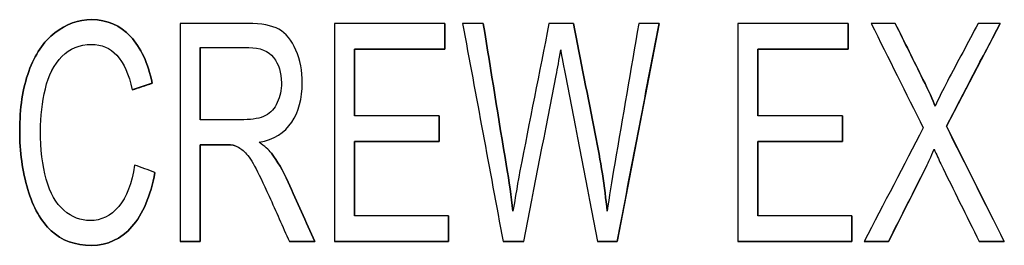
# Model space of a CAD drawing. Units: millimetres. Extents: x -456 to 460, y -164 to 652.
# Drawn here: x -297 to -277, y 108 to 113 of the extents above; entities that cross this region are included whole.
import ezdxf

# ---------------------------------------------------------------- set-up
doc = ezdxf.new("R2010")
doc.units = ezdxf.units.MM
doc.layers.add('Isometric$5', color=7, linetype='Continuous', true_color=0xffffff)
doc.layers.add('Top$1', color=7, linetype='Continuous', true_color=0xffffff)

msp = doc.modelspace()

# ---------------------------------------------------------------- linework, layer by layer
at = {"layer": 'Isometric$5', "color": 3, "linetype": 'Continuous', "lineweight": 25}
for p, q in [((-288.211, 112.525, 1784.275), (-288.211, 111.995, 1784.275)), ((-288.211, 112.525, 1784.575), (-288.211, 112.525, 1784.275)), ((-287.42, 112.525, 1784.575), (-287.42, 112.525, 1784.275)), ((-285.563, 112.525, 1784.575), (-285.563, 112.525, 1784.275)), ((-283.797, 112.525, 1784.275), (-284.661, 108.025, 1784.275)), ((-283.797, 112.525, 1784.575), (-283.797, 112.525, 1784.275)), ((-279.9, 112.525, 1784.275), (-279.9, 111.995, 1784.275)), ((-279.9, 112.525, 1784.575), (-279.9, 112.525, 1784.275)), ((-278.931, 112.525, 1784.575), (-278.931, 112.525, 1784.275)), ((-276.769, 112.525, 1784.275), (-277.876, 110.404, 1784.275)), ((-276.769, 112.525, 1784.575), (-276.769, 112.525, 1784.275)), ((-291.485, 112.293, 1784.237), (-291.485, 112.293, 1784.612)), ((-293.251, 112.028, 1784.275), (-293.251, 110.54, 1784.275)), ((-293.251, 112.028, 1784.575), (-293.251, 112.028, 1784.275)), ((-290.071, 111.995, 1784.275), (-290.071, 110.616, 1784.275)), ((-288.211, 111.995, 1784.275), (-290.071, 111.995, 1784.275)), ((-290.071, 111.995, 1784.575), (-290.071, 111.995, 1784.275)), ((-288.211, 111.995, 1784.575), (-288.211, 111.995, 1784.275)), ((-281.761, 111.995, 1784.275), (-281.761, 110.616, 1784.275)), ((-279.9, 111.995, 1784.275), (-281.761, 111.995, 1784.275)), ((-281.761, 111.995, 1784.575), (-281.761, 111.995, 1784.275)), ((-279.9, 111.995, 1784.575), (-279.9, 111.995, 1784.275)), ((-294.242, 111.291, 1784.275), (-294.652, 111.153, 1784.275)), ((-294.242, 111.291, 1784.575), (-294.242, 111.291, 1784.275)), ((-294.652, 111.153, 1784.575), (-294.652, 111.153, 1784.275)), ((-288.328, 110.616, 1784.275), (-288.328, 110.088, 1784.275)), ((-288.328, 110.616, 1784.575), (-288.328, 110.616, 1784.275)), ((-280.018, 110.616, 1784.275), (-280.018, 110.088, 1784.275)), ((-280.018, 110.616, 1784.575), (-280.018, 110.616, 1784.275)), ((-277.876, 110.404, 1784.275), (-276.683, 108.025, 1784.275)), ((-277.876, 110.404, 1784.575), (-277.876, 110.404, 1784.275)), ((-293.251, 110.024, 1784.275), (-293.251, 108.025, 1784.275)), ((-293.251, 110.024, 1784.575), (-293.251, 110.024, 1784.275)), ((-292.535, 110.002, 1784.575), (-292.535, 110.002, 1784.275)), ((-290.071, 110.088, 1784.275), (-290.071, 108.556, 1784.275)), ((-288.328, 110.088, 1784.275), (-290.071, 110.088, 1784.275)), ((-290.071, 110.088, 1784.575), (-290.071, 110.088, 1784.275)), ((-288.328, 110.088, 1784.575), (-288.328, 110.088, 1784.275)), ((-281.761, 110.088, 1784.275), (-281.761, 108.556, 1784.275)), ((-280.018, 110.088, 1784.275), (-281.761, 110.088, 1784.275)), ((-281.761, 110.088, 1784.575), (-281.761, 110.088, 1784.275)), ((-280.018, 110.088, 1784.575), (-280.018, 110.088, 1784.275)), ((-291.85, 109.921, 1784.275), (-291.85, 109.921, 1784.575)), ((-291.786, 109.849, 1784.575), (-291.786, 109.849, 1784.275)), ((-278.279, 109.595, 1784.275), (-279.071, 108.025, 1784.275)), ((-278.279, 109.595, 1784.575), (-278.279, 109.595, 1784.275)), ((-294.188, 109.453, 1784.575), (-294.188, 109.453, 1784.275)), ((-288.137, 108.556, 1784.275), (-288.137, 108.025, 1784.275)), ((-288.137, 108.556, 1784.575), (-288.137, 108.556, 1784.275)), ((-279.827, 108.556, 1784.275), (-279.827, 108.025, 1784.275)), ((-279.827, 108.556, 1784.575), (-279.827, 108.556, 1784.275)), ((-293.251, 108.025, 1784.275), (-293.668, 108.025, 1784.275)), ((-293.668, 108.025, 1784.575), (-293.668, 108.025, 1784.275)), ((-293.251, 108.025, 1784.575), (-293.251, 108.025, 1784.275)), ((-290.892, 108.025, 1784.275), (-291.416, 108.025, 1784.275)), ((-291.416, 108.025, 1784.575), (-291.416, 108.025, 1784.275)), ((-290.892, 108.025, 1784.575), (-290.892, 108.025, 1784.275)), ((-288.137, 108.025, 1784.275), (-290.488, 108.025, 1784.275)), ((-290.488, 108.025, 1784.575), (-290.488, 108.025, 1784.275)), ((-288.137, 108.025, 1784.575), (-288.137, 108.025, 1784.275)), ((-286.586, 108.025, 1784.275), (-287.011, 108.025, 1784.275)), ((-287.011, 108.025, 1784.575), (-287.011, 108.025, 1784.275)), ((-286.586, 108.025, 1784.575), (-286.586, 108.025, 1784.275)), ((-284.661, 108.025, 1784.275), (-285.063, 108.025, 1784.275)), ((-285.063, 108.025, 1784.575), (-285.063, 108.025, 1784.275)), ((-284.661, 108.025, 1784.575), (-284.661, 108.025, 1784.275)), ((-279.827, 108.025, 1784.275), (-282.177, 108.025, 1784.275)), ((-282.177, 108.025, 1784.575), (-282.177, 108.025, 1784.275)), ((-279.827, 108.025, 1784.575), (-279.827, 108.025, 1784.275)), ((-279.071, 108.025, 1784.275), (-279.571, 108.025, 1784.275)), ((-279.571, 108.025, 1784.575), (-279.571, 108.025, 1784.275)), ((-279.071, 108.025, 1784.575), (-279.071, 108.025, 1784.275)), ((-276.683, 108.025, 1784.275), (-277.199, 108.025, 1784.275)), ((-277.199, 108.025, 1784.575), (-277.199, 108.025, 1784.275)), ((-276.683, 108.025, 1784.575), (-276.683, 108.025, 1784.275))]:
    msp.add_line(p, q, dxfattribs=at)
for points, knots in [([(-294.188, 109.453, 1784.275), (-294.276, 108.964, 1784.275), (-294.434, 108.591, 1784.275), (-294.887, 108.077, 1784.275), (-295.165, 107.948, 1784.275), (-295.832, 107.948, 1784.275), (-296.108, 108.048, 1784.275), (-296.534, 108.442, 1784.275), (-296.695, 108.728, 1784.275), (-296.918, 109.477, 1784.275), (-296.973, 109.879, 1784.275), (-296.973, 110.778, 1784.275), (-296.911, 111.187, 1784.275), (-296.66, 111.884, 1784.275), (-296.482, 112.15, 1784.275), (-296.019, 112.512, 1784.275), (-295.764, 112.603, 1784.275), (-295.171, 112.603, 1784.275), (-294.906, 112.488, 1784.275), (-294.477, 112.029, 1784.275), (-294.327, 111.707, 1784.275), (-294.242, 111.291, 1784.275)], [0, 0, 0, 0, 0.091145, 0.091145, 0.182148, 0.182148, 0.276281, 0.276281, 0.370161, 0.370161, 0.463831, 0.463831, 0.565766, 0.565766, 0.667775, 0.667775, 0.769539, 0.769539, 0.88487, 0.88487, 1, 1, 1, 1]), ([(-294.242, 111.291, 1784.575), (-294.327, 111.707, 1784.575), (-294.477, 112.029, 1784.575), (-294.906, 112.488, 1784.575), (-295.171, 112.603, 1784.575), (-295.764, 112.603, 1784.575), (-296.019, 112.512, 1784.575), (-296.482, 112.15, 1784.575), (-296.66, 111.884, 1784.575), (-296.911, 111.187, 1784.575), (-296.973, 110.778, 1784.575), (-296.973, 109.879, 1784.575), (-296.918, 109.477, 1784.575), (-296.695, 108.728, 1784.575), (-296.534, 108.442, 1784.575), (-296.108, 108.048, 1784.575), (-295.832, 107.948, 1784.575), (-295.165, 107.948, 1784.575), (-294.887, 108.077, 1784.575), (-294.434, 108.591, 1784.575), (-294.276, 108.964, 1784.575), (-294.188, 109.453, 1784.575)], [0, 0, 0, 0, 0.11513, 0.11513, 0.230461, 0.230461, 0.332225, 0.332225, 0.434234, 0.434234, 0.536169, 0.536169, 0.629839, 0.629839, 0.723719, 0.723719, 0.817852, 0.817852, 0.908855, 0.908855, 1, 1, 1, 1]), ([(-292.037, 110.073, 1784.575), (-291.735, 110.132, 1784.575), (-291.511, 110.271, 1784.575), (-291.223, 110.709, 1784.575), (-291.15, 110.978, 1784.575), (-291.15, 111.545, 1784.575), (-291.194, 111.771, 1784.575), (-291.368, 112.181, 1784.575), (-291.485, 112.323, 1784.575), (-291.777, 112.486, 1784.575), (-291.991, 112.525, 1784.575), (-292.737, 112.525, 1784.575), (-293.203, 112.525, 1784.575), (-293.668, 112.525, 1784.575)], [0, 0, 0, 0, 0.178555, 0.178555, 0.357412, 0.357412, 0.496237, 0.496237, 0.634599, 0.634599, 0.77192, 0.77192, 1, 1, 1, 1]), ([(-287.42, 112.525, 1784.275), (-287.26, 111.542, 1784.275), (-287.104, 110.559, 1784.275), (-286.889, 109.266, 1784.275), (-286.845, 108.959, 1784.275), (-286.808, 108.655, 1784.275)], [0, 0, 0, 0, 0.760347, 0.760347, 1, 1, 1, 1]), ([(-286.808, 108.655, 1784.575), (-286.845, 108.959, 1784.575), (-286.889, 109.266, 1784.575), (-287.104, 110.559, 1784.575), (-287.26, 111.542, 1784.575), (-287.42, 112.525, 1784.575)], [0, 0, 0, 0, 0.239653, 0.239653, 1, 1, 1, 1]), ([(-286.066, 112.525, 1784.575), (-286.266, 111.512, 1784.575), (-286.466, 110.499, 1784.575), (-286.68, 109.413, 1784.575), (-286.727, 109.135, 1784.575), (-286.808, 108.655, 1784.575)], [0, 0, 0, 0, 0.932208, 0.932208, 1, 1, 1, 1]), ([(-285.563, 112.525, 1784.275), (-285.413, 111.766, 1784.275), (-285.265, 111.006, 1784.275), (-284.999, 109.683, 1784.275), (-284.917, 109.151, 1784.275), (-284.867, 108.655, 1784.275)], [0, 0, 0, 0, 0.573632, 0.573632, 1, 1, 1, 1]), ([(-284.867, 108.655, 1784.575), (-284.917, 109.151, 1784.575), (-284.999, 109.683, 1784.575), (-285.265, 111.006, 1784.575), (-285.413, 111.766, 1784.575), (-285.563, 112.525, 1784.575)], [0, 0, 0, 0, 0.426368, 0.426368, 1, 1, 1, 1]), ([(-284.216, 112.525, 1784.575), (-284.381, 111.562, 1784.575), (-284.545, 110.598, 1784.575), (-284.773, 109.265, 1784.575), (-284.827, 108.94, 1784.575), (-284.867, 108.655, 1784.575)], [0, 0, 0, 0, 0.723362, 0.723362, 1, 1, 1, 1]), ([(-278.931, 112.525, 1784.275), (-278.74, 112.141, 1784.275), (-278.55, 111.756, 1784.275), (-278.241, 111.131, 1784.275), (-278.156, 110.947, 1784.275), (-278.105, 110.818, 1784.275)], [0, 0, 0, 0, 0.616482, 0.616482, 1, 1, 1, 1]), ([(-278.105, 110.818, 1784.575), (-278.156, 110.947, 1784.575), (-278.241, 111.131, 1784.575), (-278.55, 111.756, 1784.575), (-278.74, 112.141, 1784.575), (-278.931, 112.525, 1784.575)], [0, 0, 0, 0, 0.383518, 0.383518, 1, 1, 1, 1]), ([(-277.223, 112.525, 1784.575), (-277.434, 112.128, 1784.575), (-277.645, 111.73, 1784.575), (-277.951, 111.153, 1784.575), (-278.035, 110.983, 1784.575), (-278.105, 110.818, 1784.575)], [0, 0, 0, 0, 0.689804, 0.689804, 1, 1, 1, 1]), ([(-294.606, 109.604, 1784.575), (-294.663, 109.225, 1784.575), (-294.772, 108.94, 1784.575), (-295.096, 108.554, 1784.575), (-295.294, 108.458, 1784.575), (-295.719, 108.458, 1784.575), (-295.897, 108.529, 1784.575), (-296.226, 108.812, 1784.575), (-296.348, 109.025, 1784.575), (-296.504, 109.596, 1784.575), (-296.544, 109.93, 1784.575), (-296.544, 110.609, 1784.575), (-296.511, 110.897, 1784.575), (-296.378, 111.456, 1784.575), (-296.264, 111.678, 1784.575), (-295.94, 112.01, 1784.575), (-295.737, 112.093, 1784.575), (-295.284, 112.093, 1784.575), (-295.109, 112.018, 1784.575), (-294.832, 111.719, 1784.575), (-294.726, 111.48, 1784.575), (-294.652, 111.153, 1784.575)], [0, 0, 0, 0, 0.132268, 0.132268, 0.265275, 0.265275, 0.375269, 0.375269, 0.485195, 0.485195, 0.595121, 0.595121, 0.680545, 0.680545, 0.76597, 0.76597, 0.851602, 0.851602, 0.925854, 0.925854, 1, 1, 1, 1]), ([(-293.251, 112.028, 1784.575), (-292.919, 112.028, 1784.575), (-292.586, 112.028, 1784.575), (-292.021, 112.028, 1784.575), (-291.85, 111.959, 1784.575), (-291.634, 111.685, 1784.575), (-291.58, 111.51, 1784.575), (-291.58, 111.152, 1784.575), (-291.607, 111.017, 1784.575), (-291.664, 110.894, 1784.575)], [0, 0, 0, 0, 0.346543, 0.346543, 0.590272, 0.590272, 0.834001, 0.834001, 1, 1, 1, 1]), ([(-286.586, 108.025, 1784.575), (-286.363, 109.168, 1784.575), (-286.141, 110.311, 1784.575), (-285.889, 111.6, 1784.575), (-285.858, 111.775, 1784.575), (-285.825, 111.982, 1784.575)], [0, 0, 0, 0, 0.886506, 0.886506, 1, 1, 1, 1]), ([(-285.825, 111.982, 1784.575), (-285.816, 111.917, 1784.575), (-285.783, 111.74, 1784.575), (-285.501, 110.312, 1784.575), (-285.284, 109.168, 1784.575), (-285.063, 108.025, 1784.575)], [0, 0, 0, 0, 0.200637, 0.200637, 1, 1, 1, 1]), ([(-291.664, 110.894, 1784.575), (-291.719, 110.77, 1784.575), (-291.801, 110.68, 1784.575), (-292.016, 110.568, 1784.575), (-292.165, 110.54, 1784.575), (-292.355, 110.54, 1784.575)], [0, 0, 0, 0, 0.501469, 0.501469, 1, 1, 1, 1]), ([(-292.535, 110.002, 1784.275), (-292.583, 110.017, 1784.275), (-292.66, 110.024, 1784.275), (-292.929, 110.024, 1784.275), (-293.09, 110.024, 1784.275), (-293.251, 110.024, 1784.275)], [0, 0, 0, 0, 0.399399, 0.399399, 1, 1, 1, 1]), ([(-293.251, 110.024, 1784.575), (-293.09, 110.024, 1784.575), (-292.929, 110.024, 1784.575), (-292.66, 110.024, 1784.575), (-292.583, 110.017, 1784.575), (-292.535, 110.002, 1784.575)], [0, 0, 0, 0, 0.600601, 0.600601, 1, 1, 1, 1]), ([(-292.535, 110.002, 1784.575), (-292.471, 109.98, 1784.575), (-292.408, 109.94, 1784.575), (-292.283, 109.825, 1784.575), (-292.213, 109.725, 1784.575), (-292.055, 109.438, 1784.575), (-291.955, 109.232, 1784.575), (-291.692, 108.65, 1784.575), (-291.555, 108.337, 1784.575), (-291.416, 108.025, 1784.575)], [0, 0, 0, 0, 0.241476, 0.241476, 0.481272, 0.481272, 0.722551, 0.722551, 1, 1, 1, 1]), ([(-291.786, 109.849, 1784.275), (-291.664, 109.689, 1784.275), (-291.548, 109.49, 1784.275), (-291.258, 108.842, 1784.275), (-291.075, 108.434, 1784.275), (-290.892, 108.025, 1784.275)], [0, 0, 0, 0, 0.370276, 0.370276, 1, 1, 1, 1]), ([(-290.892, 108.025, 1784.575), (-291.075, 108.434, 1784.575), (-291.258, 108.842, 1784.575), (-291.548, 109.49, 1784.575), (-291.664, 109.689, 1784.575), (-291.786, 109.849, 1784.575)], [0, 0, 0, 0, 0.629724, 0.629724, 1, 1, 1, 1]), ([(-278.13, 109.932, 1784.575), (-278.082, 109.824, 1784.575), (-278.036, 109.722, 1784.575), (-277.73, 109.095, 1784.575), (-277.463, 108.561, 1784.575), (-277.199, 108.025, 1784.575)], [0, 0, 0, 0, 0.144906, 0.144906, 1, 1, 1, 1])]:
    msp.add_open_spline(points, degree=3, knots=knots, dxfattribs=at)
at = {"layer": 'Isometric$5', "color": 2, "linetype": 'Continuous', "lineweight": 13}
for points, knots in [([(-293.668, 112.525, 1784.275), (-293.203, 112.525, 1784.275), (-292.737, 112.525, 1784.275), (-291.991, 112.525, 1784.275), (-291.777, 112.486, 1784.275), (-291.485, 112.323, 1784.275), (-291.368, 112.181, 1784.275), (-291.194, 111.771, 1784.275), (-291.15, 111.545, 1784.275), (-291.15, 110.978, 1784.275), (-291.223, 110.709, 1784.275), (-291.511, 110.271, 1784.275), (-291.735, 110.132, 1784.275), (-292.037, 110.073, 1784.275)], [0, 0, 0, 0, 0.22808, 0.22808, 0.365401, 0.365401, 0.503763, 0.503763, 0.642588, 0.642588, 0.821445, 0.821445, 1, 1, 1, 1]), ([(-294.652, 111.153, 1784.275), (-294.726, 111.48, 1784.275), (-294.832, 111.719, 1784.275), (-295.109, 112.018, 1784.275), (-295.284, 112.093, 1784.275), (-295.737, 112.093, 1784.275), (-295.94, 112.01, 1784.275), (-296.264, 111.678, 1784.275), (-296.378, 111.456, 1784.275), (-296.511, 110.897, 1784.275), (-296.544, 110.609, 1784.275), (-296.544, 109.93, 1784.275), (-296.504, 109.596, 1784.275), (-296.348, 109.025, 1784.275), (-296.226, 108.812, 1784.275), (-295.897, 108.529, 1784.275), (-295.719, 108.458, 1784.275), (-295.294, 108.458, 1784.275), (-295.096, 108.554, 1784.275), (-294.772, 108.94, 1784.275), (-294.663, 109.225, 1784.275), (-294.606, 109.604, 1784.275)], [0, 0, 0, 0, 0.074146, 0.074146, 0.148398, 0.148398, 0.23403, 0.23403, 0.319455, 0.319455, 0.404879, 0.404879, 0.514805, 0.514805, 0.624731, 0.624731, 0.734725, 0.734725, 0.867732, 0.867732, 1, 1, 1, 1]), ([(-291.664, 110.894, 1784.275), (-291.607, 111.017, 1784.275), (-291.58, 111.152, 1784.275), (-291.58, 111.51, 1784.275), (-291.634, 111.685, 1784.275), (-291.85, 111.959, 1784.275), (-292.021, 112.028, 1784.275), (-292.586, 112.028, 1784.275), (-292.919, 112.028, 1784.275), (-293.251, 112.028, 1784.275)], [0, 0, 0, 0, 0.165999, 0.165999, 0.409728, 0.409728, 0.653457, 0.653457, 1, 1, 1, 1]), ([(-285.825, 111.982, 1784.275), (-285.858, 111.775, 1784.275), (-285.889, 111.6, 1784.275), (-286.141, 110.311, 1784.275), (-286.363, 109.168, 1784.275), (-286.586, 108.025, 1784.275)], [0, 0, 0, 0, 0.113494, 0.113494, 1, 1, 1, 1])]:
    msp.add_open_spline(points, degree=3, knots=knots, dxfattribs=at)
at = {"layer": 'Isometric$5', "color": 3, "linetype": 'Continuous', "lineweight": 25}
for points in [[(-293.668, 112.525, 1784.575), (-293.668, 111.025, 1784.575), (-293.668, 109.525, 1784.575), (-293.668, 108.025, 1784.575)], [(-288.211, 112.525, 1784.575), (-288.97, 112.525, 1784.575), (-289.729, 112.525, 1784.575), (-290.488, 112.525, 1784.575)], [(-290.488, 112.525, 1784.575), (-290.488, 111.025, 1784.575), (-290.488, 109.525, 1784.575), (-290.488, 108.025, 1784.575)], [(-288.211, 111.995, 1784.575), (-288.211, 112.172, 1784.575), (-288.211, 112.349, 1784.575), (-288.211, 112.525, 1784.575)], [(-287.42, 112.525, 1784.575), (-287.562, 112.525, 1784.575), (-287.705, 112.525, 1784.575), (-287.847, 112.525, 1784.575)], [(-287.847, 112.525, 1784.575), (-287.569, 111.025, 1784.575), (-287.29, 109.525, 1784.575), (-287.011, 108.025, 1784.575)], [(-285.563, 112.525, 1784.575), (-285.731, 112.525, 1784.575), (-285.899, 112.525, 1784.575), (-286.066, 112.525, 1784.575)], [(-284.661, 108.025, 1784.575), (-284.373, 109.525, 1784.575), (-284.085, 111.025, 1784.575), (-283.797, 112.525, 1784.575)], [(-283.797, 112.525, 1784.575), (-283.937, 112.525, 1784.575), (-284.076, 112.525, 1784.575), (-284.216, 112.525, 1784.575)], [(-279.9, 112.525, 1784.575), (-280.659, 112.525, 1784.575), (-281.418, 112.525, 1784.575), (-282.177, 112.525, 1784.575)], [(-282.177, 112.525, 1784.575), (-282.177, 111.025, 1784.575), (-282.177, 109.525, 1784.575), (-282.177, 108.025, 1784.575)], [(-279.9, 111.995, 1784.575), (-279.9, 112.172, 1784.575), (-279.9, 112.349, 1784.575), (-279.9, 112.525, 1784.575)], [(-279.427, 112.525, 1784.575), (-279.069, 111.807, 1784.575), (-278.711, 111.089, 1784.575), (-278.353, 110.37, 1784.575)], [(-278.931, 112.525, 1784.575), (-279.096, 112.525, 1784.575), (-279.262, 112.525, 1784.575), (-279.427, 112.525, 1784.575)], [(-277.876, 110.404, 1784.575), (-277.507, 111.111, 1784.575), (-277.138, 111.818, 1784.575), (-276.769, 112.525, 1784.575)], [(-276.769, 112.525, 1784.575), (-276.921, 112.525, 1784.575), (-277.072, 112.525, 1784.575), (-277.223, 112.525, 1784.575)], [(-293.251, 110.54, 1784.575), (-293.251, 111.036, 1784.575), (-293.251, 111.532, 1784.575), (-293.251, 112.028, 1784.575)], [(-290.071, 111.995, 1784.575), (-289.451, 111.995, 1784.575), (-288.831, 111.995, 1784.575), (-288.211, 111.995, 1784.575)], [(-290.071, 110.616, 1784.575), (-290.071, 111.075, 1784.575), (-290.071, 111.535, 1784.575), (-290.071, 111.995, 1784.575)], [(-281.761, 111.995, 1784.575), (-281.14, 111.995, 1784.575), (-280.52, 111.995, 1784.575), (-279.9, 111.995, 1784.575)], [(-281.761, 110.616, 1784.575), (-281.761, 111.075, 1784.575), (-281.761, 111.535, 1784.575), (-281.761, 111.995, 1784.575)], [(-294.652, 111.153, 1784.575), (-294.516, 111.199, 1784.575), (-294.379, 111.245, 1784.575), (-294.242, 111.291, 1784.575)], [(-288.328, 110.616, 1784.575), (-288.909, 110.616, 1784.575), (-289.49, 110.616, 1784.575), (-290.071, 110.616, 1784.575)], [(-288.328, 110.088, 1784.575), (-288.328, 110.264, 1784.575), (-288.328, 110.44, 1784.575), (-288.328, 110.616, 1784.575)], [(-280.018, 110.616, 1784.575), (-280.599, 110.616, 1784.575), (-281.18, 110.616, 1784.575), (-281.761, 110.616, 1784.575)], [(-280.018, 110.088, 1784.575), (-280.018, 110.264, 1784.575), (-280.018, 110.44, 1784.575), (-280.018, 110.616, 1784.575)], [(-292.355, 110.54, 1784.575), (-292.654, 110.54, 1784.575), (-292.952, 110.54, 1784.575), (-293.251, 110.54, 1784.575)], [(-276.683, 108.025, 1784.575), (-277.081, 108.818, 1784.575), (-277.478, 109.611, 1784.575), (-277.876, 110.404, 1784.575)], [(-278.353, 110.37, 1784.575), (-278.759, 109.589, 1784.575), (-279.165, 108.807, 1784.575), (-279.571, 108.025, 1784.575)], [(-293.251, 108.025, 1784.575), (-293.251, 108.692, 1784.575), (-293.251, 109.358, 1784.575), (-293.251, 110.024, 1784.575)], [(-291.786, 109.849, 1784.575), (-291.843, 109.923, 1784.575), (-291.927, 109.997, 1784.575), (-292.037, 110.073, 1784.575)], [(-290.071, 110.088, 1784.575), (-289.49, 110.088, 1784.575), (-288.909, 110.088, 1784.575), (-288.328, 110.088, 1784.575)], [(-290.071, 108.556, 1784.575), (-290.071, 109.067, 1784.575), (-290.071, 109.578, 1784.575), (-290.071, 110.088, 1784.575)], [(-281.761, 110.088, 1784.575), (-281.18, 110.088, 1784.575), (-280.599, 110.088, 1784.575), (-280.018, 110.088, 1784.575)], [(-281.761, 108.556, 1784.575), (-281.761, 109.067, 1784.575), (-281.761, 109.578, 1784.575), (-281.761, 110.088, 1784.575)], [(-278.279, 109.595, 1784.575), (-278.25, 109.656, 1784.575), (-278.2, 109.768, 1784.575), (-278.13, 109.932, 1784.575)], [(-294.188, 109.453, 1784.575), (-294.327, 109.503, 1784.575), (-294.467, 109.553, 1784.575), (-294.606, 109.604, 1784.575)], [(-279.071, 108.025, 1784.575), (-278.807, 108.549, 1784.575), (-278.543, 109.072, 1784.575), (-278.279, 109.595, 1784.575)], [(-288.137, 108.556, 1784.575), (-288.782, 108.556, 1784.575), (-289.427, 108.556, 1784.575), (-290.071, 108.556, 1784.575)], [(-288.137, 108.025, 1784.575), (-288.137, 108.202, 1784.575), (-288.137, 108.379, 1784.575), (-288.137, 108.556, 1784.575)], [(-279.827, 108.556, 1784.575), (-280.471, 108.556, 1784.575), (-281.116, 108.556, 1784.575), (-281.761, 108.556, 1784.575)], [(-279.827, 108.025, 1784.575), (-279.827, 108.202, 1784.575), (-279.827, 108.379, 1784.575), (-279.827, 108.556, 1784.575)], [(-293.668, 108.025, 1784.575), (-293.529, 108.025, 1784.575), (-293.39, 108.025, 1784.575), (-293.251, 108.025, 1784.575)], [(-291.416, 108.025, 1784.575), (-291.242, 108.025, 1784.575), (-291.067, 108.025, 1784.575), (-290.892, 108.025, 1784.575)], [(-290.488, 108.025, 1784.575), (-289.704, 108.025, 1784.575), (-288.921, 108.025, 1784.575), (-288.137, 108.025, 1784.575)], [(-287.011, 108.025, 1784.575), (-286.87, 108.025, 1784.575), (-286.728, 108.025, 1784.575), (-286.586, 108.025, 1784.575)], [(-285.063, 108.025, 1784.575), (-284.929, 108.025, 1784.575), (-284.795, 108.025, 1784.575), (-284.661, 108.025, 1784.575)], [(-282.177, 108.025, 1784.575), (-281.394, 108.025, 1784.575), (-280.61, 108.025, 1784.575), (-279.827, 108.025, 1784.575)], [(-279.571, 108.025, 1784.575), (-279.404, 108.025, 1784.575), (-279.238, 108.025, 1784.575), (-279.071, 108.025, 1784.575)], [(-277.199, 108.025, 1784.575), (-277.027, 108.025, 1784.575), (-276.855, 108.025, 1784.575), (-276.683, 108.025, 1784.575)]]:
    msp.add_open_spline(points, degree=3, dxfattribs=at)
at = {"layer": 'Isometric$5', "color": 2, "linetype": 'Continuous', "lineweight": 13}
for points in [[(-292.037, 110.073, 1784.275), (-291.927, 109.997, 1784.275), (-291.843, 109.923, 1784.275), (-291.786, 109.849, 1784.275)], [(-278.13, 109.932, 1784.275), (-278.2, 109.768, 1784.275), (-278.25, 109.656, 1784.275), (-278.279, 109.595, 1784.275)]]:
    msp.add_open_spline(points, degree=3, dxfattribs=at)
at = {"layer": 'Top$1', "color": 3, "linetype": 'Continuous', "lineweight": 25}
for points, knots in [([(-294.242, 111.291, 1784.575), (-294.327, 111.707, 1784.575), (-294.477, 112.029, 1784.575), (-294.906, 112.488, 1784.575), (-295.171, 112.603, 1784.575), (-295.764, 112.603, 1784.575), (-296.019, 112.512, 1784.575), (-296.482, 112.15, 1784.575), (-296.66, 111.884, 1784.575), (-296.911, 111.187, 1784.575), (-296.973, 110.778, 1784.575), (-296.973, 109.879, 1784.575), (-296.918, 109.477, 1784.575), (-296.695, 108.728, 1784.575), (-296.534, 108.442, 1784.575), (-296.108, 108.048, 1784.575), (-295.832, 107.948, 1784.575), (-295.165, 107.948, 1784.575), (-294.887, 108.077, 1784.575), (-294.434, 108.591, 1784.575), (-294.276, 108.964, 1784.575), (-294.188, 109.453, 1784.575)], [0, 0, 0, 0, 0.11513, 0.11513, 0.230461, 0.230461, 0.332225, 0.332225, 0.434234, 0.434234, 0.536169, 0.536169, 0.629839, 0.629839, 0.723719, 0.723719, 0.817852, 0.817852, 0.908855, 0.908855, 1, 1, 1, 1]), ([(-292.037, 110.073, 1784.575), (-291.735, 110.132, 1784.575), (-291.511, 110.271, 1784.575), (-291.223, 110.709, 1784.575), (-291.15, 110.978, 1784.575), (-291.15, 111.545, 1784.575), (-291.194, 111.771, 1784.575), (-291.368, 112.181, 1784.575), (-291.485, 112.323, 1784.575), (-291.777, 112.486, 1784.575), (-291.991, 112.525, 1784.575), (-292.737, 112.525, 1784.575), (-293.203, 112.525, 1784.575), (-293.668, 112.525, 1784.575)], [0, 0, 0, 0, 0.178555, 0.178555, 0.357412, 0.357412, 0.496237, 0.496237, 0.634599, 0.634599, 0.77192, 0.77192, 1, 1, 1, 1]), ([(-286.808, 108.655, 1784.575), (-286.845, 108.959, 1784.575), (-286.889, 109.266, 1784.575), (-287.104, 110.559, 1784.575), (-287.26, 111.542, 1784.575), (-287.42, 112.525, 1784.575)], [0, 0, 0, 0, 0.239653, 0.239653, 1, 1, 1, 1]), ([(-286.066, 112.525, 1784.575), (-286.266, 111.512, 1784.575), (-286.466, 110.499, 1784.575), (-286.68, 109.413, 1784.575), (-286.727, 109.135, 1784.575), (-286.808, 108.655, 1784.575)], [0, 0, 0, 0, 0.932208, 0.932208, 1, 1, 1, 1]), ([(-284.867, 108.655, 1784.575), (-284.917, 109.151, 1784.575), (-284.999, 109.683, 1784.575), (-285.265, 111.006, 1784.575), (-285.413, 111.766, 1784.575), (-285.563, 112.525, 1784.575)], [0, 0, 0, 0, 0.426368, 0.426368, 1, 1, 1, 1]), ([(-284.216, 112.525, 1784.575), (-284.381, 111.562, 1784.575), (-284.545, 110.598, 1784.575), (-284.773, 109.265, 1784.575), (-284.827, 108.94, 1784.575), (-284.867, 108.655, 1784.575)], [0, 0, 0, 0, 0.723362, 0.723362, 1, 1, 1, 1]), ([(-278.105, 110.818, 1784.575), (-278.156, 110.947, 1784.575), (-278.241, 111.131, 1784.575), (-278.55, 111.756, 1784.575), (-278.74, 112.141, 1784.575), (-278.931, 112.525, 1784.575)], [0, 0, 0, 0, 0.383518, 0.383518, 1, 1, 1, 1]), ([(-277.223, 112.525, 1784.575), (-277.434, 112.128, 1784.575), (-277.645, 111.73, 1784.575), (-277.951, 111.153, 1784.575), (-278.035, 110.983, 1784.575), (-278.105, 110.818, 1784.575)], [0, 0, 0, 0, 0.689804, 0.689804, 1, 1, 1, 1]), ([(-294.606, 109.604, 1784.575), (-294.663, 109.225, 1784.575), (-294.772, 108.94, 1784.575), (-295.096, 108.554, 1784.575), (-295.294, 108.458, 1784.575), (-295.719, 108.458, 1784.575), (-295.897, 108.529, 1784.575), (-296.226, 108.812, 1784.575), (-296.348, 109.025, 1784.575), (-296.504, 109.596, 1784.575), (-296.544, 109.93, 1784.575), (-296.544, 110.609, 1784.575), (-296.511, 110.897, 1784.575), (-296.378, 111.456, 1784.575), (-296.264, 111.678, 1784.575), (-295.94, 112.01, 1784.575), (-295.737, 112.093, 1784.575), (-295.284, 112.093, 1784.575), (-295.109, 112.018, 1784.575), (-294.832, 111.719, 1784.575), (-294.726, 111.48, 1784.575), (-294.652, 111.153, 1784.575)], [0, 0, 0, 0, 0.132268, 0.132268, 0.265275, 0.265275, 0.375269, 0.375269, 0.485195, 0.485195, 0.595121, 0.595121, 0.680545, 0.680545, 0.76597, 0.76597, 0.851602, 0.851602, 0.925854, 0.925854, 1, 1, 1, 1]), ([(-293.251, 112.028, 1784.575), (-292.919, 112.028, 1784.575), (-292.586, 112.028, 1784.575), (-292.021, 112.028, 1784.575), (-291.85, 111.959, 1784.575), (-291.634, 111.685, 1784.575), (-291.58, 111.51, 1784.575), (-291.58, 111.152, 1784.575), (-291.607, 111.017, 1784.575), (-291.664, 110.894, 1784.575)], [0, 0, 0, 0, 0.346543, 0.346543, 0.590272, 0.590272, 0.834001, 0.834001, 1, 1, 1, 1]), ([(-286.586, 108.025, 1784.575), (-286.363, 109.168, 1784.575), (-286.141, 110.311, 1784.575), (-285.889, 111.6, 1784.575), (-285.858, 111.775, 1784.575), (-285.825, 111.982, 1784.575)], [0, 0, 0, 0, 0.886506, 0.886506, 1, 1, 1, 1]), ([(-285.825, 111.982, 1784.575), (-285.816, 111.917, 1784.575), (-285.783, 111.74, 1784.575), (-285.501, 110.312, 1784.575), (-285.284, 109.168, 1784.575), (-285.063, 108.025, 1784.575)], [0, 0, 0, 0, 0.200637, 0.200637, 1, 1, 1, 1]), ([(-291.664, 110.894, 1784.575), (-291.719, 110.77, 1784.575), (-291.801, 110.68, 1784.575), (-292.016, 110.568, 1784.575), (-292.165, 110.54, 1784.575), (-292.355, 110.54, 1784.575)], [0, 0, 0, 0, 0.501469, 0.501469, 1, 1, 1, 1]), ([(-293.251, 110.024, 1784.575), (-293.09, 110.024, 1784.575), (-292.929, 110.024, 1784.575), (-292.66, 110.024, 1784.575), (-292.583, 110.017, 1784.575), (-292.535, 110.002, 1784.575)], [0, 0, 0, 0, 0.600601, 0.600601, 1, 1, 1, 1]), ([(-292.535, 110.002, 1784.575), (-292.471, 109.98, 1784.575), (-292.408, 109.94, 1784.575), (-292.283, 109.825, 1784.575), (-292.213, 109.725, 1784.575), (-292.055, 109.438, 1784.575), (-291.955, 109.232, 1784.575), (-291.692, 108.65, 1784.575), (-291.555, 108.337, 1784.575), (-291.416, 108.025, 1784.575)], [0, 0, 0, 0, 0.241476, 0.241476, 0.481272, 0.481272, 0.722551, 0.722551, 1, 1, 1, 1]), ([(-290.892, 108.025, 1784.575), (-291.075, 108.434, 1784.575), (-291.258, 108.842, 1784.575), (-291.548, 109.49, 1784.575), (-291.664, 109.689, 1784.575), (-291.786, 109.849, 1784.575)], [0, 0, 0, 0, 0.629724, 0.629724, 1, 1, 1, 1]), ([(-278.13, 109.932, 1784.575), (-278.082, 109.824, 1784.575), (-278.036, 109.722, 1784.575), (-277.73, 109.095, 1784.575), (-277.463, 108.561, 1784.575), (-277.199, 108.025, 1784.575)], [0, 0, 0, 0, 0.144906, 0.144906, 1, 1, 1, 1])]:
    msp.add_open_spline(points, degree=3, knots=knots, dxfattribs=at)
for points in [[(-293.668, 112.525, 1784.575), (-293.668, 111.025, 1784.575), (-293.668, 109.525, 1784.575), (-293.668, 108.025, 1784.575)], [(-288.211, 112.525, 1784.575), (-288.97, 112.525, 1784.575), (-289.729, 112.525, 1784.575), (-290.488, 112.525, 1784.575)], [(-290.488, 112.525, 1784.575), (-290.488, 111.025, 1784.575), (-290.488, 109.525, 1784.575), (-290.488, 108.025, 1784.575)], [(-288.211, 111.995, 1784.575), (-288.211, 112.172, 1784.575), (-288.211, 112.349, 1784.575), (-288.211, 112.525, 1784.575)], [(-287.42, 112.525, 1784.575), (-287.562, 112.525, 1784.575), (-287.705, 112.525, 1784.575), (-287.847, 112.525, 1784.575)], [(-287.847, 112.525, 1784.575), (-287.569, 111.025, 1784.575), (-287.29, 109.525, 1784.575), (-287.011, 108.025, 1784.575)], [(-285.563, 112.525, 1784.575), (-285.731, 112.525, 1784.575), (-285.899, 112.525, 1784.575), (-286.066, 112.525, 1784.575)], [(-284.661, 108.025, 1784.575), (-284.373, 109.525, 1784.575), (-284.085, 111.025, 1784.575), (-283.797, 112.525, 1784.575)], [(-283.797, 112.525, 1784.575), (-283.937, 112.525, 1784.575), (-284.076, 112.525, 1784.575), (-284.216, 112.525, 1784.575)], [(-279.9, 112.525, 1784.575), (-280.659, 112.525, 1784.575), (-281.418, 112.525, 1784.575), (-282.177, 112.525, 1784.575)], [(-282.177, 112.525, 1784.575), (-282.177, 111.025, 1784.575), (-282.177, 109.525, 1784.575), (-282.177, 108.025, 1784.575)], [(-279.9, 111.995, 1784.575), (-279.9, 112.172, 1784.575), (-279.9, 112.349, 1784.575), (-279.9, 112.525, 1784.575)], [(-279.427, 112.525, 1784.575), (-279.069, 111.807, 1784.575), (-278.711, 111.089, 1784.575), (-278.353, 110.37, 1784.575)], [(-278.931, 112.525, 1784.575), (-279.096, 112.525, 1784.575), (-279.262, 112.525, 1784.575), (-279.427, 112.525, 1784.575)], [(-277.876, 110.404, 1784.575), (-277.507, 111.111, 1784.575), (-277.138, 111.818, 1784.575), (-276.769, 112.525, 1784.575)], [(-276.769, 112.525, 1784.575), (-276.921, 112.525, 1784.575), (-277.072, 112.525, 1784.575), (-277.223, 112.525, 1784.575)], [(-293.251, 110.54, 1784.575), (-293.251, 111.036, 1784.575), (-293.251, 111.532, 1784.575), (-293.251, 112.028, 1784.575)], [(-290.071, 111.995, 1784.575), (-289.451, 111.995, 1784.575), (-288.831, 111.995, 1784.575), (-288.211, 111.995, 1784.575)], [(-290.071, 110.616, 1784.575), (-290.071, 111.075, 1784.575), (-290.071, 111.535, 1784.575), (-290.071, 111.995, 1784.575)], [(-281.761, 111.995, 1784.575), (-281.14, 111.995, 1784.575), (-280.52, 111.995, 1784.575), (-279.9, 111.995, 1784.575)], [(-281.761, 110.616, 1784.575), (-281.761, 111.075, 1784.575), (-281.761, 111.535, 1784.575), (-281.761, 111.995, 1784.575)], [(-294.652, 111.153, 1784.575), (-294.516, 111.199, 1784.575), (-294.379, 111.245, 1784.575), (-294.242, 111.291, 1784.575)], [(-288.328, 110.616, 1784.575), (-288.909, 110.616, 1784.575), (-289.49, 110.616, 1784.575), (-290.071, 110.616, 1784.575)], [(-288.328, 110.088, 1784.575), (-288.328, 110.264, 1784.575), (-288.328, 110.44, 1784.575), (-288.328, 110.616, 1784.575)], [(-280.018, 110.616, 1784.575), (-280.599, 110.616, 1784.575), (-281.18, 110.616, 1784.575), (-281.761, 110.616, 1784.575)], [(-280.018, 110.088, 1784.575), (-280.018, 110.264, 1784.575), (-280.018, 110.44, 1784.575), (-280.018, 110.616, 1784.575)], [(-292.355, 110.54, 1784.575), (-292.654, 110.54, 1784.575), (-292.952, 110.54, 1784.575), (-293.251, 110.54, 1784.575)], [(-276.683, 108.025, 1784.575), (-277.081, 108.818, 1784.575), (-277.478, 109.611, 1784.575), (-277.876, 110.404, 1784.575)], [(-278.353, 110.37, 1784.575), (-278.759, 109.589, 1784.575), (-279.165, 108.807, 1784.575), (-279.571, 108.025, 1784.575)], [(-293.251, 108.025, 1784.575), (-293.251, 108.692, 1784.575), (-293.251, 109.358, 1784.575), (-293.251, 110.024, 1784.575)], [(-291.786, 109.849, 1784.575), (-291.843, 109.923, 1784.575), (-291.927, 109.997, 1784.575), (-292.037, 110.073, 1784.575)], [(-290.071, 110.088, 1784.575), (-289.49, 110.088, 1784.575), (-288.909, 110.088, 1784.575), (-288.328, 110.088, 1784.575)], [(-290.071, 108.556, 1784.575), (-290.071, 109.067, 1784.575), (-290.071, 109.578, 1784.575), (-290.071, 110.088, 1784.575)], [(-281.761, 110.088, 1784.575), (-281.18, 110.088, 1784.575), (-280.599, 110.088, 1784.575), (-280.018, 110.088, 1784.575)], [(-281.761, 108.556, 1784.575), (-281.761, 109.067, 1784.575), (-281.761, 109.578, 1784.575), (-281.761, 110.088, 1784.575)], [(-278.279, 109.595, 1784.575), (-278.25, 109.656, 1784.575), (-278.2, 109.768, 1784.575), (-278.13, 109.932, 1784.575)], [(-294.188, 109.453, 1784.575), (-294.327, 109.503, 1784.575), (-294.467, 109.553, 1784.575), (-294.606, 109.604, 1784.575)], [(-279.071, 108.025, 1784.575), (-278.807, 108.549, 1784.575), (-278.543, 109.072, 1784.575), (-278.279, 109.595, 1784.575)], [(-288.137, 108.556, 1784.575), (-288.782, 108.556, 1784.575), (-289.427, 108.556, 1784.575), (-290.071, 108.556, 1784.575)], [(-288.137, 108.025, 1784.575), (-288.137, 108.202, 1784.575), (-288.137, 108.379, 1784.575), (-288.137, 108.556, 1784.575)], [(-279.827, 108.556, 1784.575), (-280.471, 108.556, 1784.575), (-281.116, 108.556, 1784.575), (-281.761, 108.556, 1784.575)], [(-279.827, 108.025, 1784.575), (-279.827, 108.202, 1784.575), (-279.827, 108.379, 1784.575), (-279.827, 108.556, 1784.575)], [(-293.668, 108.025, 1784.575), (-293.529, 108.025, 1784.575), (-293.39, 108.025, 1784.575), (-293.251, 108.025, 1784.575)], [(-291.416, 108.025, 1784.575), (-291.242, 108.025, 1784.575), (-291.067, 108.025, 1784.575), (-290.892, 108.025, 1784.575)], [(-290.488, 108.025, 1784.575), (-289.704, 108.025, 1784.575), (-288.921, 108.025, 1784.575), (-288.137, 108.025, 1784.575)], [(-287.011, 108.025, 1784.575), (-286.87, 108.025, 1784.575), (-286.728, 108.025, 1784.575), (-286.586, 108.025, 1784.575)], [(-285.063, 108.025, 1784.575), (-284.929, 108.025, 1784.575), (-284.795, 108.025, 1784.575), (-284.661, 108.025, 1784.575)], [(-282.177, 108.025, 1784.575), (-281.394, 108.025, 1784.575), (-280.61, 108.025, 1784.575), (-279.827, 108.025, 1784.575)], [(-279.571, 108.025, 1784.575), (-279.404, 108.025, 1784.575), (-279.238, 108.025, 1784.575), (-279.071, 108.025, 1784.575)], [(-277.199, 108.025, 1784.575), (-277.027, 108.025, 1784.575), (-276.855, 108.025, 1784.575), (-276.683, 108.025, 1784.575)]]:
    msp.add_open_spline(points, degree=3, dxfattribs=at)

doc.saveas('drawing.dxf')
